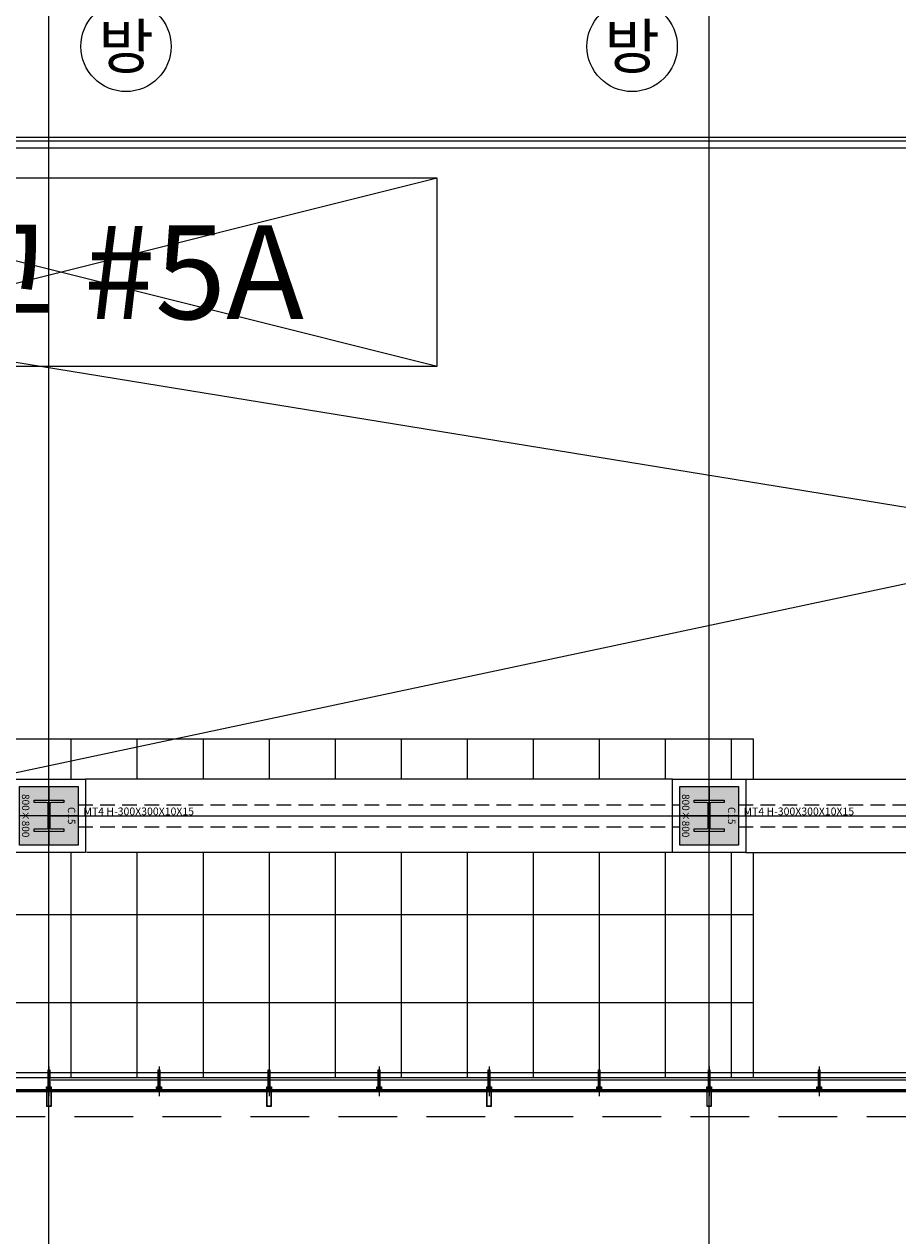
# Model space of a CAD drawing. Units: millimetres. Extents: x 1619572 to 1955572, y 26767 to 264367.
# Drawn here: x 1756805 to 1768715, y 87149 to 103667 of the extents above; entities that cross this region are included whole.
import ezdxf
from ezdxf.enums import TextEntityAlignment as Align

# ---------------------------------------------------------------- set-up
doc = ezdxf.new("R2010")
doc.units = ezdxf.units.MM
doc.header["$LTSCALE"] = 800
doc.header["$MEASUREMENT"] = 0
for name, pattern in [('CEN', [62, 60, -1, 0, -1]), ('HIDDEN', [0.375, 0.25, -0.125]), ('HIDDEN2', [1.5, 1, -0.5])]:
    doc.linetypes.add(name, pattern=pattern)
for name, color, linetype in [('253', 253, 'CONTINUOUS'), ('CEN', 1, 'CEN'), ('CEN-MC', 152, 'CONTINUOUS'), ('COL-기둥', 2, 'CONTINUOUS'), ('ELE-6', 8, 'CONTINUOUS'), ('FIN-인테리어', 8, 'CONTINUOUS'), ('HID-상부마감선', 4, 'HIDDEN2'), ('ING-TIT', 7, 'CONTINUOUS'), ('SLABOPEN', 1, 'CEN'), ('STAIR-H', 3, 'CONTINUOUS'), ('TBOX', 3, 'CONTINUOUS'), ('WAL-경', 7, 'CONTINUOUS'), ('WID', 3, 'CONTINUOUS'), ('WID-HAT', 9, 'CONTINUOUS'), ('WID-STC', 4, 'CONTINUOUS'), ('WID-STC-보조', 8, 'CONTINUOUS'), ('WID-알루미늄바', 3, 'CONTINUOUS'), ('범례', 7, 'CONTINUOUS'), ('철골', 3, 'CONTINUOUS')]:
    doc.layers.add(name, color=color, linetype=linetype)
for name, color, linetype, plot in [('DEFPOINT-기둥', 15, 'CONTINUOUS', False), ('DIMLINE', 155, 'CONTINUOUS', False), ('HID-철골선', 115, 'HIDDEN', False), ('보기호', 5, 'CONTINUOUS', False)]:
    doc.layers.add(name, color=color, linetype=linetype, plot=plot)
doc.styles.add('ING-T', font='malgun.ttf')
doc.styles.add('ING-TIT', font='malgun.ttf')
pattern_1 = [(270, (2094.3606, 3068.08335), (0.79375, -0.396875), [0, -0.79375])]
pattern_2 = [(315, (2094.3606, 3068.0833), (2.245064, 2.245064), []), (45, (2094.3606, 3068.0833), (-2.245064, 2.245064), [])]
pattern_3 = [(270, (2094.3606, 3068.0833), (1.5875, -1.5875), [1.5875, -1.5875])]
pattern_4 = [(315, (2094.3606, 3068.0833), (1.122532, 1.122532), []), (45, (2094.3606, 3068.0833), (-1.122532, 1.122532), [])]

# ---------------------------------------------------------------- blocks, each defined once
blk = doc.blocks.new('C15 800X800 + H-428X407X20X35 (지상)')
at = {"layer": '253'}
h = blk.add_hatch(color=256, dxfattribs=at)
h.dxf.hatch_style = 1
h.paths.add_polyline_path([(1174711, 273869), (1173911, 273869), (1173911, 273069), (1174711, 273069)])
h.paths.add_polyline_path([(1174525, 273266), (1174490, 273266), (1174490, 273444, 0.414214), (1174475, 273459), (1174147, 273459, 0.414214), (1174132, 273444), (1174132, 273266), (1174097, 273266), (1174097, 273673), (1174132, 273673), (1174132, 273494, 0.414214), (1174147, 273479), (1174475, 273479, 0.414214), (1174490, 273494), (1174490, 273673), (1174525, 273673)], flags=16)
at = {"layer": 'COL-기둥'}
blk.add_lwpolyline([(1173911, 273869), (1174711, 273869), (1174711, 273069), (1173911, 273069), (1173911, 273869)], dxfattribs=at)
at = {"layer": 'DEFPOINT-기둥', "ltscale": 0.8}
for p, q in [((1174311, 273869), (1174311, 273069)), ((1173911, 273469), (1174711, 273469))]:
    blk.add_line(p, q, dxfattribs=at)
at = {"layer": '철골'}
blk.add_lwpolyline([(1174147, 273459, 0.414214), (1174132, 273444), (1174132, 273266), (1174097, 273266), (1174097, 273673), (1174132, 273673), (1174132, 273494, 0.414214), (1174147, 273479), (1174475, 273479, 0.414214), (1174490, 273494), (1174490, 273673), (1174525, 273673), (1174525, 273266), (1174490, 273266), (1174490, 273444, 0.414214), (1174475, 273459)], format="xyb", close=True, dxfattribs=at)
at = {"layer": 'DEFPOINT-기둥', "style": 'ING-T'}
for s, p in [('C15', (1174310, 273727)), ('800×800', (1174310, 273101))]:
    blk.add_text(s, height=100, dxfattribs=at).set_placement(p, align=Align.CENTER)
blk = doc.blocks.new('지상2층 기둥-170314')
at = {"layer": 'COL-기둥', "rotation": 270}
for p in [(1483673, 1267186), (1492673, 1267186)]:
    blk.add_blockref('C15 800X800 + H-428X407X20X35 (지상)', p, dxfattribs=at)
blk = doc.blocks.new('TAG-ROOM-E')
at = {"layer": 'DIMLINE'}
for p, q in [((8, 4), (-8, 0)), ((-8, 4), (8, 0))]:
    blk.add_line(p, q, dxfattribs=at)
at = {"layer": 'TBOX'}
blk.add_lwpolyline([(-8, 0), (8, 0), (8, 4), (-8, 4)], close=True, dxfattribs=at)
at = {"layer": 'ING-TIT', "style": 'ING-TIT'}
blk.add_attdef('ROOM-NAME', text='', height=2, dxfattribs=at).set_placement((0, 2), align=Align.MIDDLE_CENTER)
blk = doc.blocks.new('알루미늄 바')
at = {"layer": 'WID-알루미늄바', "flags": 128}
blk.add_lwpolyline([(1182727, 94194), (1182727, 94259), (1182527, 94259), (1182527, 94194), (1182727, 94194)], dxfattribs=at)
blk.add_lwpolyline([(1182723, 94197), (1182723, 94255), (1182530, 94255), (1182530, 94197)], close=True, dxfattribs=at)
blk = doc.blocks.new('WID-STC-피스')
at = {"layer": 'WID-STC-보조'}
for p, q in [((-2, 16), (0, 21)), ((-2, 15), (2, 16)), ((-2, 15), (2, 16)), ((-2, 15), (-2, 15)), ((-2, 15), (-2, 15)), ((2, 15), (-2, 15)), ((-2, 14), (2, 15)), ((-2, 13), (2, 14)), ((-2, 13), (-2, 14)), ((2, 14), (-2, 13)), ((-2, 13), (-2, 13)), ((-2, 12), (2, 13)), ((-2, 12), (2, 13)), ((-2, 12), (-2, 12)), ((-2, 12), (-2, 12)), ((2, 12), (-2, 12)), ((-2, 11), (2, 12)), ((-2, 10), (2, 11)), ((-2, 10), (-2, 11)), ((2, 11), (-2, 10)), ((-2, 10), (-2, 10)), ((-2, 9), (2, 10)), ((-2, 9), (2, 10)), ((-2, 9), (-2, 9)), ((-2, 9), (-2, 9)), ((2, 9), (-2, 9)), ((-2, 8), (2, 9)), ((-2, 7), (2, 8)), ((-2, 7), (-2, 8)), ((2, 8), (-2, 7)), ((-2, 7), (-2, 7)), ((-2, 6), (2, 7)), ((-2, 6), (2, 7)), ((-2, 6), (-2, 6)), ((-2, 6), (-2, 6)), ((2, 6), (-2, 6)), ((-2, 5), (2, 6)), ((-2, 4), (2, 5)), ((-2, 4), (-2, 5)), ((2, 5), (-2, 4)), ((-2, 4), (-2, 4)), ((-2, 3), (2, 4)), ((-2, 3), (2, 4)), ((-2, 3), (-2, 3)), ((-2, 3), (-2, 3)), ((2, 3), (-2, 3)), ((-2, 2), (2, 3)), ((-2, 1), (2, 2)), ((-2, 1), (-2, 2)), ((2, 2), (-2, 1)), ((-2, 1), (-2, 1)), ((0, -6), (0, 22)), ((1, 21), (0, 15)), ((1, 20), (1, 16)), ((2, 16), (2, 16)), ((2, 15), (2, 16)), ((2, 15), (2, 14)), ((2, 14), (2, 14)), ((2, 13), (2, 13)), ((2, 12), (2, 13)), ((2, 12), (2, 11)), ((2, 11), (2, 11)), ((2, 10), (2, 10)), ((2, 9), (2, 10)), ((2, 9), (2, 8)), ((2, 8), (2, 8)), ((2, 7), (2, 7)), ((2, 6), (2, 7)), ((2, 6), (2, 5)), ((2, 5), (2, 5)), ((2, 4), (2, 4)), ((2, 3), (2, 4)), ((2, 3), (2, 2)), ((2, 2), (2, 2))]:
    blk.add_line(p, q, dxfattribs=at)
blk.add_lwpolyline([(4, -1, -0.336479), (3, -3, -0.138717), (-3, -3, -0.336479), (-4, -1), (-4, 0), (4, 0)], format="xyb", close=True, dxfattribs=at)
for points in [[(2, 0), (2, 20), (0, 21), (-2, 20), (-2, 0)], [(3, -3), (3, -2), (2, -2), (2, -2), (2, -2), (1, -2), (1, -2), (1, -2), (1, -2), (1, -2), (1, -2), (1, -2), (1, -2), (1, -2), (1, -1), (1, -1), (1, -1), (0, -1), (0, -1), (0, -1), (0, -1), (0, -1), (0, -1), (0, -1), (-1, -1), (-1, -1), (-1, -1), (-1, -2), (-1, -2), (-1, -2), (-1, -2), (-1, -2), (-1, -2), (-1, -2), (-1, -2), (-1, -2), (-2, -2), (-2, -2), (-2, -2), (-3, -2), (-3, -3)]]:
    blk.add_lwpolyline(points, dxfattribs=at)
blk = doc.blocks.new('PLAN-ST295-T65-28MM(MID)')
at = {"layer": 'WID-HAT'}
h = blk.add_hatch(dxfattribs=at)
h.set_pattern_fill('ANSI37', color=256, angle=270, style=0, double=1)
h.set_pattern_definition(pattern_2)
h.paths.add_polyline_path([(-273, 14), (-273, 8), (-289, 8), (-289, 14)])
h = blk.add_hatch(dxfattribs=at)
h.set_pattern_fill('DOTS', color=256, scale=0.5, angle=-90)
h.set_pattern_definition(pattern_1)
h.paths.add_polyline_path([(-274, 14), (-274, 20), (-288, 20), (-288, 14)])
at = {"layer": 'WID-HAT', "ltscale": 0.3}
h = blk.add_hatch(dxfattribs=at)
h.set_pattern_fill('ANSI37', color=256, scale=0.5, angle=-90, style=0)
h.set_pattern_definition(pattern_4)
edge = h.paths.add_edge_path()
edge.add_line((-259, 20), (-259, 32))
edge.add_arc((-259, 56), 23.4, 249.344, 269.4167, ccw=False)
edge.add_line((-267, 34), (-267, 20))
edge.add_line((-267, 20), (-259, 20))
at = {"layer": 'WID-HAT'}
h = blk.add_hatch(dxfattribs=at)
h.set_pattern_fill('DASH', color=256, scale=0.5, angle=-90)
h.set_pattern_definition(pattern_3)
h.paths.add_polyline_path([(-259, 8), (-259, 20), (-267, 20), (-267, 8)])
h = blk.add_hatch(dxfattribs=at)
h.set_pattern_fill('ANSI37', color=256, angle=270, style=0, double=1)
h.set_pattern_definition(pattern_2)
h.paths.add_polyline_path([(-273, -14), (-273, -8), (-289, -8), (-289, -14)])
h = blk.add_hatch(dxfattribs=at)
h.set_pattern_fill('DOTS', color=256, scale=0.5, angle=-90)
h.set_pattern_definition(pattern_1)
h.paths.add_polyline_path([(-288, -14), (-288, -20), (-274, -20), (-274, -14)])
h = blk.add_hatch(dxfattribs=at)
h.set_pattern_fill('DASH', color=256, scale=0.5, angle=-90)
h.set_pattern_definition(pattern_3)
h.paths.add_polyline_path([(-259, -8), (-259, -20), (-267, -20), (-267, -8)])
at = {"layer": 'WID-HAT', "ltscale": 0.3}
h = blk.add_hatch(dxfattribs=at)
h.set_pattern_fill('ANSI37', color=256, scale=0.5, angle=-90, style=0)
h.set_pattern_definition(pattern_4)
edge = h.paths.add_edge_path()
edge.add_line((-259, -20), (-259, -32))
edge.add_arc((-259, -56), 23.4, 90.5833, 110.656)
edge.add_line((-267, -34), (-267, -20))
edge.add_line((-267, -20), (-259, -20))
at = {"layer": 'WID', "ltscale": 0.3}
blk.add_line((46, 0), (-360, 0), dxfattribs=at)
at = {"layer": 'WID-HAT'}
for p, q in [((-183, -10), (-203, 10)), ((-175, -10), (-195, 10)), ((-40, -10), (-60, 10)), ((-33, -10), (-53, 10))]:
    blk.add_line(p, q, dxfattribs=at)
at = {"layer": 'WID-STC'}
for p, q in [((-258, 8), (-295, 8)), ((-288, 14), (-288, 20)), ((-288, 14), (-274, 20)), ((-274, 14), (-274, 20)), ((-254, 32), (-259, 32)), ((-258, -8), (-295, -8)), ((-288, -14), (-288, -20)), ((-288, -14), (-274, -20)), ((-274, -14), (-274, -20)), ((-254, -32), (-259, -32))]:
    blk.add_line(p, q, dxfattribs=at)
for points in [[(-273, 20), (-273, 14), (-289, 14), (-289, 20)], [(-273, 14), (-273, 8), (-289, 8), (-289, 14)], [(-259, 8), (-259, 20), (-267, 20), (-267, 8)], [(-258, 32), (-256, 32), (-256, -32), (-258, -32)], [(-232, 10), (0, 10), (0, -10), (-232, -10)], [(-273, -14), (-273, -8), (-289, -8), (-289, -14)], [(-273, -20), (-273, -14), (-289, -14), (-289, -20)], [(-259, -8), (-259, -20), (-267, -20), (-267, -8)]]:
    blk.add_lwpolyline(points, close=True, dxfattribs=at)
for points in [[(-259, 20), (-259, 32, -0.087808), (-267, 34), (-267, 20)], [(-259, -20), (-259, -32, 0.087808), (-267, -34), (-267, -20)]]:
    blk.add_lwpolyline(points, format="xyb", close=True, dxfattribs=at)
blk.add_lwpolyline([(-254, 10), (-254, 32), (-232, 32), (-232, -32), (-254, -32), (-254, -10), (-252, -7), (-252, 7), (-254, 10)], dxfattribs=at)
blk.add_circle((-280, 0), 7.5, dxfattribs=at)
for centre, start, end in [((-335, 0), 349.3357, 10.6643), ((-333, 0), 349.3357, 10.6643), ((-331, 0), 349.3357, 10.6643), ((-329, 0), 349.3357, 10.6643), ((-328, 0), 4.6714, 10.6643), ((-326, 0), 7.7094, 10.6643), ((-324, 0), 9.3873, 10.6643), ((-328, 0), 349.3357, 355.3286), ((-326, 0), 349.3357, 352.2906), ((-324, 0), 349.3357, 350.6127)]:
    blk.add_arc(centre, 40.5, start, end, dxfattribs=at)
at = {"layer": 'WID-STC-보조', "rotation": 270}
blk.add_blockref('WID-STC-피스', (-258, 0), dxfattribs=at)

msp = doc.modelspace()

# ---------------------------------------------------------------- linework, layer by layer
at = {"layer": 'CEN'}
for p, q in [((1757142.5, 56366.8), (1757142.5, 226766.8)), ((1766142.5, 56366.8), (1766142.5, 226766.8)), ((1657972.4, 92875.2), (1895572.4, 92875.2)), ((1657972.4, 89275.2), (1895572.4, 89275.2))]:
    msp.add_line(p, q, dxfattribs=at)
at = {"layer": 'CEN-MC'}
msp.add_line((1720589.3, 89375.2), (1823364.9, 89375.2), dxfattribs=at)
at = {"layer": 'ELE-6'}
for p, q in [((1765642.5, 93375.2), (1757642.5, 93375.2)), ((1766642.5, 93375.2), (1774642.5, 93375.2)), ((1766642.5, 92375.2), (1786662.5, 92375.2)), ((1766742.5, 92375.2), (1766742.5, 89305.2)), ((1766742.5, 91525.2), (1756542.5, 91525.2)), ((1766742.5, 90325.2), (1756542.5, 90325.2))]:
    msp.add_line(p, q, dxfattribs=at)
for points in [[(1756542.5, 93375.2), (1756542.5, 93925.2), (1766742.5, 93925.2), (1766742.5, 93375.2)], [(1757442.5, 93925.2), (1757442.5, 93375.2)], [(1758342.5, 93925.2), (1758342.5, 93375.2)], [(1759242.5, 93925.2), (1759242.5, 93375.2)], [(1760142.5, 93925.2), (1760142.5, 93375.2)], [(1761042.5, 93925.2), (1761042.5, 93375.2)], [(1761942.5, 93925.2), (1761942.5, 93375.2)], [(1762842.5, 93925.2), (1762842.5, 93375.2)], [(1763742.5, 93925.2), (1763742.5, 93375.2)], [(1764642.5, 93925.2), (1764642.5, 93375.2)], [(1765542.5, 93925.2), (1765542.5, 93375.2)], [(1766442.5, 93925.2), (1766442.5, 93375.2)], [(1757442.5, 92375.2), (1757442.5, 89305.2)], [(1758342.5, 92375.2), (1758342.5, 89305.2)], [(1759242.5, 92375.2), (1759242.5, 89305.2)], [(1760142.5, 92375.2), (1760142.5, 89305.2)], [(1761042.5, 92375.2), (1761042.5, 89305.2)], [(1761942.5, 92375.2), (1761942.5, 89305.2)], [(1762842.5, 92375.2), (1762842.5, 89305.2)], [(1763742.5, 92375.2), (1763742.5, 89305.2)], [(1764642.5, 92375.2), (1764642.5, 89305.2)], [(1765542.5, 92375.2), (1765542.5, 89305.2)], [(1766442.5, 92375.2), (1766442.5, 89305.2)]]:
    msp.add_lwpolyline(points, dxfattribs=at)
at = {"layer": 'ELE-6', "flags": 128}
msp.add_lwpolyline([(1765642.5, 92375.2), (1757658.6, 92375.2)], dxfattribs=at)
at = {"layer": 'FIN-인테리어', "flags": 128}
for points in [[(1756642.5, 93375.2), (1757642.5, 93375.2), (1757642.5, 92375.2), (1756642.5, 92375.2)], [(1765642.5, 93375.2), (1766642.5, 93375.2), (1766642.5, 92375.2), (1765642.5, 92375.2)]]:
    msp.add_lwpolyline(points, close=True, dxfattribs=at)
at = {"layer": 'HID-상부마감선'}
msp.add_line((1722691, 88775.2), (1820555.2, 88775.2), dxfattribs=at)
at = {"layer": 'HID-철골선'}
for p, q in [((1757542.5, 93025.2), (1765742.5, 93025.2)), ((1766542.5, 93025.2), (1774742.5, 93025.2)), ((1757542.5, 92725.2), (1765742.5, 92725.2)), ((1766542.5, 92725.2), (1774742.5, 92725.2))]:
    msp.add_line(p, q, dxfattribs=at)
at = {"layer": 'SLABOPEN'}
for p, q in [((1739142.5, 101919.9), (1794703.1, 92864.5)), ((1794703.1, 101535.9), (1737942.5, 89475.2))]:
    msp.add_line(p, q, dxfattribs=at)
at = {"layer": 'STAIR-H', "flags": 128}
for points in [[(1739122.5, 93375.2), (1737921.1, 100188.7, -0.4663077), (1739546, 102125.2), (1795292.5, 102125.2), (1795292.5, 92325.2), (1786662.6, 92325.2)], [(1739173.3, 93375.2), (1737970.4, 100197.4, -0.4663077), (1739546, 102075.2), (1795242.5, 102075.2), (1795242.5, 92375.2), (1786662.6, 92375.2)]]:
    msp.add_lwpolyline(points, format="xyb", dxfattribs=at)
at = {"layer": 'WAL-경'}
msp.add_lwpolyline([(1793642.5, 92475.2, 0.4142139), (1795142.5, 93975.2), (1795142.5, 100475.2, 0.4142136), (1793642.5, 101975.2), (1739546, 101975.2, 0.4663077), (1738068.8, 100214.7), (1739274.8, 93375.2)], format="xyb", dxfattribs=at)
at = {"layer": 'WID'}
for p, q in [((1722691, 89305.2), (1820555.2, 89305.2)), ((1722691, 89143.2), (1820555.2, 89143.2)), ((1722691, 89141.2), (1820555.2, 89141.2)), ((1722691, 89139.2), (1820555.2, 89139.2)), ((1722691, 89137.2), (1820555.2, 89137.2)), ((1722691, 89121.2), (1820555.2, 89121.2)), ((1722691, 89119.2), (1820555.2, 89119.2)), ((1722691, 89117.2), (1820555.2, 89117.2)), ((1722691, 89115.2), (1820555.2, 89115.2))]:
    msp.add_line(p, q, dxfattribs=at)
at = {"layer": '범례'}
for centre in [(1758192.5, 103364.6), (1765092.5, 103364.6)]:
    msp.add_circle(centre, 616, dxfattribs=at)

# ---------------------------------------------------------------- block references
at = {"layer": 'COL-기둥'}
msp.add_blockref('지상2층 기둥-170314', (0, 0), dxfattribs=at)
at = {"layer": 'TBOX', "xscale": 640, "yscale": 640, "zscale": 640}
msp.add_blockref('TAG-ROOM-E', (1757317, 99007), dxfattribs=at).add_auto_attribs({'ROOM-NAME': '창고 #5A'})
at = {"layer": 'WID-STC', "rotation": 90}
for p in [(1757142.5, 89410.2), (1758642.5, 89410.2), (1760142.5, 89410.2), (1761642.5, 89410.2), (1763142.5, 89410.2), (1764642.5, 89410.2), (1766142.5, 89410.2), (1767642.5, 89410.2)]:
    msp.add_blockref('PLAN-ST295-T65-28MM(MID)', p, dxfattribs=at)
at = {"layer": 'WID-알루미늄바', "rotation": 90}
for p in [(1851368.9, -1093611.3), (1854368.9, -1093611.3), (1857368.9, -1093611.3), (1860368.9, -1093611.3)]:
    msp.add_blockref('알루미늄 바', p, dxfattribs=at)

# ---------------------------------------------------------------- texts
at = {"layer": '범례', "style": 'ING-TIT'}
for p in [(1758192.5, 103364.6), (1765092.5, 103364.6)]:
    msp.add_text('방', height=600, dxfattribs=at).set_placement(p, align=Align.MIDDLE_CENTER)
at = {"layer": '보기호', "style": 'ING-T'}
for p in [(1757611.5, 92935.1), (1766611.5, 92935.1)]:
    msp.add_text('MT4 H-300X300X10X15', height=105, dxfattribs=at).set_placement(p, align=Align.MIDDLE_LEFT)

doc.saveas('drawing.dxf')
